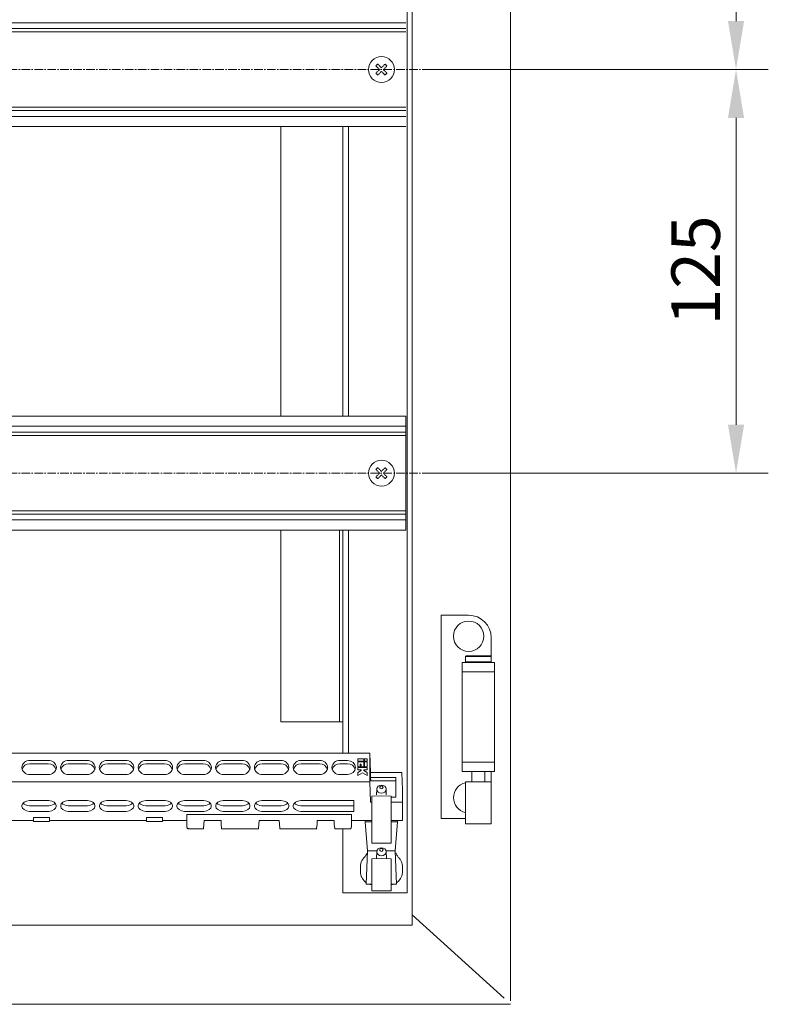
# Model space of a CAD drawing. Units: millimetres. Extents: x 271 to 13314, y -253 to 5557.
# Drawn here: x 9947 to 10179, y 436 to 741 of the extents above; entities that cross this region are included whole.
import ezdxf

# ---------------------------------------------------------------- set-up
doc = ezdxf.new("R2010")
doc.units = ezdxf.units.MM
doc.header["$LTSCALE"] = 2
doc.header["$PDMODE"] = 35
doc.linetypes.add('CENTER2', pattern=[28.575, 19.05, -3.175, 3.175, -3.175])
doc.layers.get('Defpoints').update_dxf_attribs({"lineweight": 0})
for name, color, linetype, lineweight in [('осевой', 7, 'CENTER2', 0), ('основной', 7, 'Continuous', 18), ('размеры', 7, 'Continuous', 0)]:
    doc.layers.add(name, color=color, linetype=linetype, lineweight=lineweight)
doc.styles.get("Standard").update_dxf_attribs({"font": 'isocpeur.ttf', "height": 15})
doc.dimstyles.new('GOST', dxfattribs={"dimscale": 0, "dimtxt": 15, "dimasz": 15, "dimexe": 10, "dimexo": 0, "dimgap": 5, "dimtad": 1, "dimdec": 0, "dimtxsty": 'Standard', "dimcen": 0, "dimclrd": 256, "dimclre": 256, "dimclrt": 256, "dimaunit": 1, "dimadec": 0, "dimazin": 2, "dimtm": 1e-09, "dimtfac": 0.75, "dimtdec": 0, "dimtmove": 0, "dimatfit": 2, "dimfxl": 1, "dimtolj": 1, "dimtzin": 0, "dimlwd": -1, "dimlwe": -1, "dimarcsym": 1})

# ---------------------------------------------------------------- blocks, each defined once
blk = doc.blocks.new('*D462')
at = {"layer": 'Defpoints', "color": 0}
for p in [(10074.56, 725.45), (10074.57, 600.45), (10169.1, 600.45)]:
    blk.add_point(p, dxfattribs=at)
at = {"layer": 'размеры'}
for p, q in [((10074.56, 725.45), (10179.1, 725.45)), ((10169.1, 710.45), (10169.1, 615.45)), ((10074.57, 600.45), (10179.1, 600.45))]:
    blk.add_line(p, q, dxfattribs=at)
for points in [[(10166.6, 710.45), (10171.6, 710.45), (10169.1, 725.45)], [(10166.6, 615.45), (10171.6, 615.45), (10169.1, 600.45)]]:
    blk.add_solid(points, dxfattribs=at)
at = {"layer": 'размеры', "insert": (10149.1, 663.23), "char_height": 15, "attachment_point": 2, "rotation": 90}
blk.add_mtext('\\A1;125', dxfattribs=at)
blk = doc.blocks.new('*D461')
at = {"layer": 'Defpoints', "color": 0}
for p in [(10074.56, 850.45), (10074.57, 725.45), (10169.1, 725.45)]:
    blk.add_point(p, dxfattribs=at)
at = {"layer": 'размеры'}
for p, q in [((10074.56, 850.45), (10179.1, 850.45)), ((10169.1, 835.45), (10169.1, 740.45)), ((10074.57, 725.45), (10179.1, 725.45))]:
    blk.add_line(p, q, dxfattribs=at)
for points in [[(10166.6, 835.45), (10171.6, 835.45), (10169.1, 850.45)], [(10166.6, 740.45), (10171.6, 740.45), (10169.1, 725.45)]]:
    blk.add_solid(points, dxfattribs=at)
at = {"layer": 'размеры', "insert": (10149.1, 788.23), "char_height": 15, "attachment_point": 2, "rotation": 90}
blk.add_mtext('\\A1;125', dxfattribs=at)

msp = doc.modelspace()

# ---------------------------------------------------------------- linework, layer by layer
at = {"layer": 'осевой', "ltscale": 0.07}
for p, q in [((10074.56, 725.45), (9814.82, 725.45)), ((10074.56, 600.45), (9814.82, 600.45))]:
    msp.add_line(p, q, dxfattribs=at)
at = {"layer": 'основной'}
for p, q in [((10099.32, 1139.95), (10099.32, 436.98)), ((10068.82, 1117.45), (10068.82, 460.45)), ((10067.32, 1105.45), (10067.32, 470.45)), ((10066.82, 739.95), (9821.82, 739.95)), ((10066.82, 738.15), (9821.82, 738.15)), ((10068.82, 739.45), (10068.82, 461.45)), ((10066.82, 737.15), (9821.82, 737.15)), ((10066.82, 713.75), (9821.82, 713.75)), ((10066.82, 712.75), (9821.82, 712.75)), ((10066.82, 710.95), (9821.82, 710.95)), ((10066.82, 707.8), (9821.82, 707.8)), ((10028.12, 707.8), (10028.12, 618.1)), ((10047.32, 707.8), (10047.32, 618.1)), ((10049.12, 707.8), (10049.12, 618.1)), ((10066.82, 618.1), (9821.82, 618.1)), ((10066.82, 582.8), (10066.82, 618.1)), ((10066.82, 614.95), (9821.82, 614.95)), ((10066.82, 613.15), (9821.82, 613.15)), ((10066.82, 612.15), (9821.82, 612.15)), ((10066.82, 588.75), (9821.82, 588.75)), ((10066.82, 587.75), (9821.82, 587.75)), ((10066.82, 585.95), (9821.82, 585.95)), ((10066.82, 582.8), (9821.82, 582.8)), ((10028.12, 582.8), (10028.12, 523.45)), ((10046.32, 582.8), (10046.32, 523.45)), ((10047.32, 582.8), (10047.32, 513.7)), ((10049.12, 582.8), (10049.12, 513.7)), ((10077.82, 493.45), (10077.82, 556.45)), ((10086.32, 556.45), (10077.82, 556.45)), ((10093.32, 541.85), (10093.32, 549.45)), ((10085.32, 543.65), (10085.32, 542.05)), ((10093.32, 543.65), (10085.32, 543.65)), ((10085.52, 543.85), (10093.12, 543.85)), ((10084.32, 508.05), (10084.32, 541.85)), ((10094.32, 541.85), (10084.32, 541.85)), ((10085.32, 542.05), (10093.32, 542.05)), ((10094.32, 508.05), (10094.32, 541.85)), ((10094.32, 538.95), (10084.32, 538.95)), ((10028.12, 523.45), (10047.32, 523.45)), ((10055.76, 513.7), (9834.38, 513.7)), ((10055.76, 513.7), (10055.76, 504.88)), ((10055.97, 507.74), (10055.76, 513.7)), ((9947.97, 509.29), (9947.98, 509.1)), ((9956.17, 511.46), (9950.47, 511.46)), ((9956.17, 510.41), (9950.47, 510.41)), ((9958.67, 509.29), (9958.66, 509.1)), ((9959.97, 509.29), (9959.98, 509.1)), ((9968.17, 511.46), (9962.47, 511.46)), ((9968.17, 510.41), (9962.47, 510.41)), ((9970.67, 509.29), (9970.66, 509.1)), ((9971.97, 509.29), (9971.98, 509.1)), ((9980.17, 511.46), (9974.47, 511.46)), ((9980.17, 510.41), (9974.47, 510.41)), ((9982.67, 509.29), (9982.66, 509.1)), ((9983.97, 509.29), (9983.98, 509.1)), ((9992.17, 511.46), (9986.47, 511.46)), ((9992.17, 510.41), (9986.47, 510.41)), ((9994.67, 509.29), (9994.66, 509.1)), ((9995.97, 509.29), (9995.98, 509.1)), ((10004.17, 511.46), (9998.47, 511.46)), ((10004.17, 510.41), (9998.47, 510.41)), ((10006.67, 509.29), (10006.66, 509.1)), ((10007.97, 509.29), (10007.98, 509.1)), ((10016.17, 511.46), (10010.47, 511.46)), ((10016.17, 510.41), (10010.47, 510.41)), ((10018.67, 509.29), (10018.66, 509.1)), ((10019.97, 509.29), (10019.98, 509.1)), ((10028.17, 511.46), (10022.47, 511.46)), ((10028.17, 510.41), (10022.47, 510.41)), ((10030.67, 509.29), (10030.66, 509.1)), ((10031.97, 509.29), (10031.98, 509.1)), ((10040.17, 511.46), (10034.47, 511.46)), ((10040.17, 510.41), (10034.47, 510.41)), ((10042.67, 509.29), (10042.66, 509.1)), ((10043.97, 509.29), (10043.98, 509.1)), ((10048.82, 511.46), (10046.47, 511.46)), ((10048.82, 510.41), (10046.47, 510.41)), ((10051.99, 511.93), (10051.99, 511.25)), ((10053.82, 511.93), (10051.99, 511.93)), ((10051.99, 511.25), (10053.82, 511.25)), ((10051.99, 511.03), (10051.99, 509.47)), ((10053.82, 511.03), (10051.99, 511.03)), ((10051.99, 509.47), (10052.77, 509.47)), ((10052.77, 510.35), (10053.04, 510.35)), ((10052.77, 509.47), (10052.77, 510.35)), ((10053.04, 510.35), (10053.04, 509.47)), ((10053.04, 509.47), (10053.82, 509.47)), ((10053.82, 511.25), (10053.82, 511.93)), ((10053.82, 509.47), (10053.82, 511.03)), ((10054.08, 511.93), (10054.08, 511.25)), ((10054.86, 511.93), (10054.08, 511.93)), ((10054.08, 511.25), (10054.86, 511.25)), ((10054.08, 511.03), (10054.08, 509.47)), ((10054.86, 511.03), (10054.08, 511.03)), ((10054.08, 509.47), (10054.86, 509.47)), ((10054.86, 511.25), (10054.86, 511.93)), ((10054.86, 509.47), (10054.86, 511.03)), ((10094.32, 510.95), (10084.32, 510.95)), ((9950.47, 507.12), (9956.17, 507.12)), ((9958.54, 508.61), (9958.54, 508.73)), ((9962.47, 507.12), (9968.17, 507.12)), ((9970.54, 508.61), (9970.54, 508.73)), ((9974.47, 507.12), (9980.17, 507.12)), ((9982.54, 508.61), (9982.54, 508.73)), ((9986.47, 507.12), (9992.17, 507.12)), ((9994.54, 508.61), (9994.54, 508.73)), ((9998.47, 507.12), (10004.17, 507.12)), ((10006.54, 508.61), (10006.54, 508.73)), ((10010.47, 507.12), (10016.17, 507.12)), ((10018.54, 508.61), (10018.54, 508.73)), ((10022.47, 507.12), (10028.17, 507.12)), ((10030.54, 508.61), (10030.54, 508.73)), ((10034.47, 507.12), (10040.17, 507.12)), ((10046.47, 507.12), (10048.82, 507.12)), ((10051.99, 509.24), (10051.99, 508.57)), ((10054.86, 509.24), (10051.99, 509.24)), ((10051.99, 508.57), (10053.04, 508.57)), ((10053.04, 508.34), (10051.99, 507.74)), ((10051.99, 507.74), (10051.99, 506.85)), ((10051.99, 506.85), (10053.43, 507.68)), ((10053.04, 508.57), (10053.04, 508.34)), ((10053.43, 507.68), (10054.86, 506.85)), ((10053.82, 508.57), (10054.86, 508.57)), ((10053.82, 508.34), (10053.82, 508.57)), ((10054.86, 507.74), (10053.82, 508.34)), ((10054.86, 508.57), (10054.86, 509.24)), ((10054.86, 506.85), (10054.86, 507.74)), ((10055.97, 506.17), (10055.97, 507.74)), ((10055.97, 507.74), (10065.63, 507.74)), ((10065.63, 507.74), (10065.82, 502.4)), ((10094.32, 508.05), (10084.32, 508.05)), ((10087.32, 508.05), (10087.32, 504.85)), ((10091.32, 504.85), (10091.32, 508.05)), ((10093.32, 491.85), (10093.32, 508.05)), ((9834.38, 504.88), (10055.76, 504.88)), ((10055.76, 504.88), (10055.97, 498.54)), ((10056.01, 505.17), (10055.97, 506.17)), ((10063.82, 506.17), (10055.97, 506.17)), ((10063.82, 505.17), (10056.01, 505.17)), ((10063.82, 500.11), (10063.82, 506.17)), ((10085.32, 504.85), (10085.32, 491.85)), ((10093.32, 504.85), (10085.32, 504.85)), ((10059.32, 500.49), (10056.32, 500.43)), ((10056.32, 500.43), (10056.32, 485.86)), ((10057.81, 500.84), (10057.87, 502.61)), ((10057.87, 502.61), (10057.85, 502.18)), ((10062.32, 500.43), (10059.32, 500.49)), ((10060.83, 500.84), (10060.77, 502.61)), ((10062.32, 500.43), (10062.32, 485.86)), ((10062.32, 500.11), (10063.82, 500.11)), ((10065.82, 492.88), (10065.82, 502.4)), ((9948.02, 497.21), (9948.02, 497.56)), ((9950.32, 499.06), (9956.32, 499.06)), ((9956.32, 497.44), (9950.32, 497.44)), ((9958.62, 497.56), (9958.62, 497.21)), ((9960.02, 497.21), (9960.02, 497.56)), ((9962.32, 499.06), (9968.32, 499.06)), ((9968.32, 497.44), (9962.32, 497.44)), ((9970.62, 497.56), (9970.62, 497.21)), ((9972.02, 497.21), (9972.02, 497.56)), ((9974.32, 499.06), (9980.32, 499.06)), ((9980.32, 497.44), (9974.32, 497.44)), ((9982.62, 497.56), (9982.62, 497.21)), ((9984.02, 497.21), (9984.02, 497.56)), ((9986.32, 499.06), (9992.32, 499.06)), ((9992.32, 497.44), (9986.32, 497.44)), ((9994.62, 497.56), (9994.62, 497.21)), ((9996.02, 497.21), (9996.02, 497.56)), ((9998.32, 499.06), (10004.32, 499.06)), ((10004.32, 497.44), (9998.32, 497.44)), ((10006.62, 497.56), (10006.62, 497.21)), ((10008.02, 497.21), (10008.02, 497.56)), ((10010.32, 499.06), (10016.32, 499.06)), ((10016.32, 497.44), (10010.32, 497.44)), ((10018.62, 497.56), (10018.62, 497.21)), ((10020.02, 497.21), (10020.02, 497.56)), ((10022.32, 499.06), (10028.32, 499.06)), ((10028.32, 497.44), (10022.32, 497.44)), ((10030.62, 497.56), (10030.62, 497.21)), ((10032.02, 497.21), (10032.02, 497.56)), ((10033, 498.7), (10033.02, 498.7)), ((10033.02, 498.7), (10033.02, 498.71)), ((10034.32, 499.06), (10050.72, 499.06)), ((10050.72, 497.44), (10034.32, 497.44)), ((10050.72, 495.71), (10050.72, 499.06)), ((10055.97, 498.54), (10056.32, 498.54)), ((10062.32, 498.54), (10065.63, 498.54)), ((9956.32, 495.71), (9950.32, 495.71)), ((9968.32, 495.71), (9962.32, 495.71)), ((9980.32, 495.71), (9974.32, 495.71)), ((9992.32, 495.71), (9986.32, 495.71)), ((10004.32, 495.71), (9998.32, 495.71)), ((9999.05, 492.15), (9999.09, 494.59)), ((9999.06, 492.78), (9999.08, 494.28)), ((9999.08, 494.28), (9999.09, 494.72)), ((10050.01, 494.72), (9999.09, 494.72)), ((9999.09, 494.59), (9999.09, 494.72)), ((10016.32, 495.71), (10010.32, 495.71)), ((10028.32, 495.71), (10022.32, 495.71)), ((10050.72, 495.71), (10034.32, 495.71)), ((10050.01, 494.72), (10050.01, 494.59)), ((10050.01, 494.72), (10050.02, 494.28)), ((10050.05, 492.78), (10050.02, 494.28)), ((9938.57, 492.88), (9951.57, 492.88)), ((9956.57, 493.78), (9951.57, 493.78)), ((9951.57, 493.78), (9951.57, 492.55)), ((9956.57, 492.55), (9951.57, 492.55)), ((9956.57, 493.78), (9956.57, 492.55)), ((9956.57, 492.88), (9986.57, 492.88)), ((9991.57, 493.78), (9986.57, 493.78)), ((9986.57, 493.78), (9986.57, 492.55)), ((9991.57, 492.55), (9986.57, 492.55)), ((9991.57, 493.78), (9991.57, 492.55)), ((9991.57, 492.88), (9999.06, 492.88)), ((9999.05, 492.88), (9999.05, 492.15)), ((9999.05, 492.14), (9999.11, 490.81)), ((9999.06, 492.88), (9999.06, 492.78)), ((9999.55, 491.72), (9999.55, 491.72)), ((10004.26, 490.37), (10004.37, 491.72)), ((10004.45, 492.86), (10004.37, 491.72)), ((10009.65, 492.86), (10004.45, 492.86)), ((10009.73, 491.72), (10009.65, 492.86)), ((10009.73, 491.72), (10009.84, 490.37)), ((10021.26, 490.37), (10021.37, 491.72)), ((10021.45, 492.86), (10021.37, 491.72)), ((10027.65, 492.86), (10021.45, 492.86)), ((10027.73, 491.72), (10027.65, 492.86)), ((10027.73, 491.72), (10027.84, 490.37)), ((10039.26, 490.37), (10039.37, 491.72)), ((10039.45, 492.86), (10039.37, 491.72)), ((10044.65, 492.86), (10039.45, 492.86)), ((10044.73, 491.72), (10044.65, 492.86)), ((10044.73, 491.72), (10044.84, 490.37)), ((10050, 490.81), (10050.05, 492.15)), ((10050.05, 492.88), (10050.05, 492.78)), ((10050.05, 492.88), (10050.05, 492.15)), ((10050.05, 492.88), (10056.32, 492.88)), ((10054.33, 492.46), (10054.35, 492.88)), ((10054.33, 492.46), (10056.32, 492.45)), ((10055.03, 483.46), (10054.33, 492.46)), ((10062.32, 492.88), (10065.82, 492.88)), ((10064.3, 492.46), (10062.32, 492.45)), ((10063.6, 483.46), (10064.3, 492.46)), ((10064.3, 492.46), (10064.28, 492.88)), ((10077.82, 493.45), (10085.32, 493.45)), ((10093.32, 491.85), (10085.32, 491.85)), ((9999.11, 490.8), (9999.12, 490.72)), ((9999.67, 490.27), (10004.25, 490.27)), ((10009.86, 490.27), (10021.25, 490.27)), ((10027.86, 490.27), (10039.25, 490.27)), ((10044.86, 490.27), (10049.43, 490.27)), ((10047.32, 490.27), (10047.32, 470.45)), ((10056.32, 485.86), (10059.32, 485.82)), ((10062.32, 485.86), (10059.32, 485.82)), ((10054.63, 473.14), (10055.03, 483.46)), ((10055.03, 483.46), (10057.9, 483.45)), ((10057.87, 483.22), (10057.79, 481.07)), ((10063.6, 483.46), (10060.73, 483.45)), ((10060.84, 481.07), (10060.77, 483.22)), ((10064.01, 473.14), (10063.6, 483.46)), ((10052.82, 479.01), (10053.06, 480.1)), ((10059.32, 481.09), (10056.32, 481.04)), ((10056.32, 471.11), (10056.32, 481.04)), ((10062.32, 481.04), (10059.32, 481.09)), ((10062.32, 471.11), (10062.32, 481.04)), ((10065.82, 479.01), (10065.57, 480.1)), ((10052.82, 476.99), (10052.82, 477.97)), ((10053.02, 475.74), (10053.42, 474.87)), ((10065.62, 475.74), (10065.21, 474.87)), ((10065.82, 476.99), (10065.82, 477.97)), ((10053.46, 474.98), (10053.42, 474.87)), ((10053.46, 474.98), (10053.46, 474.98)), ((10054.63, 473.14), (10056.32, 473.11)), ((10064.01, 473.14), (10062.32, 473.11)), ((10047.32, 470.45), (10067.32, 470.45)), ((10056.32, 471.11), (10059.32, 471.06)), ((10059.32, 471.06), (10062.32, 471.11)), ((10097.32, 437.88), (10068.82, 463.62)), ((10068.82, 460.45), (9819.82, 460.45)), ((10099.32, 435.95), (9790.35, 435.95))]:
    msp.add_line(p, q, dxfattribs=at)
at = {"layer": 'основной', "flags": 128}
for points in [[(10058.19, 727.14), (10058.12, 727.07), (10058.04, 727), (10057.97, 726.93), (10057.9, 726.86), (10057.83, 726.79), (10057.76, 726.72), (10057.69, 726.65), (10057.62, 726.58)], [(10057.62, 726.58), (10057.76, 726.44), (10057.9, 726.3), (10058.04, 726.16), (10058.18, 726.02), (10058.32, 725.88), (10058.46, 725.73), (10058.61, 725.59), (10058.75, 725.45)], [(10059.32, 726.01), (10059.17, 726.16), (10059.03, 726.3), (10058.89, 726.44), (10058.74, 726.59), (10058.6, 726.73), (10058.46, 726.87), (10058.32, 727.01), (10058.19, 727.14)], [(10060.45, 727.14), (10060.31, 727.01), (10060.17, 726.87), (10060.03, 726.73), (10059.89, 726.59), (10059.75, 726.44), (10059.61, 726.3), (10059.46, 726.16), (10059.32, 726.01)], [(10059.88, 725.45), (10060.03, 725.59), (10060.17, 725.73), (10060.32, 725.88), (10060.46, 726.02), (10060.6, 726.16), (10060.74, 726.3), (10060.88, 726.44), (10061.01, 726.58)], [(10061.01, 726.58), (10060.94, 726.65), (10060.87, 726.72), (10060.8, 726.79), (10060.73, 726.86), (10060.66, 726.93), (10060.59, 727), (10060.52, 727.07), (10060.45, 727.14)], [(10058.75, 725.45), (10058.61, 725.3), (10058.46, 725.16), (10058.32, 725.01), (10058.18, 724.87), (10058.04, 724.73), (10057.9, 724.59), (10057.76, 724.45), (10057.62, 724.31)], [(10057.62, 724.31), (10057.69, 724.24), (10057.76, 724.17), (10057.83, 724.1), (10057.9, 724.03), (10057.97, 723.96), (10058.04, 723.89), (10058.12, 723.82), (10058.19, 723.75)], [(10058.19, 723.75), (10058.32, 723.89), (10058.46, 724.02), (10058.6, 724.16), (10058.74, 724.31), (10058.89, 724.45), (10059.03, 724.59), (10059.17, 724.74), (10059.32, 724.88)], [(10059.32, 724.88), (10059.46, 724.74), (10059.61, 724.59), (10059.75, 724.45), (10059.89, 724.31), (10060.03, 724.16), (10060.17, 724.02), (10060.31, 723.89), (10060.45, 723.75)], [(10061.01, 724.31), (10060.88, 724.45), (10060.74, 724.59), (10060.6, 724.73), (10060.46, 724.87), (10060.32, 725.01), (10060.17, 725.16), (10060.03, 725.3), (10059.88, 725.45)], [(10060.45, 723.75), (10060.52, 723.82), (10060.59, 723.89), (10060.66, 723.96), (10060.73, 724.03), (10060.8, 724.1), (10060.87, 724.17), (10060.94, 724.24), (10061.01, 724.31)], [(10058.19, 602.14), (10058.12, 602.07), (10058.04, 602), (10057.97, 601.93), (10057.9, 601.86), (10057.83, 601.79), (10057.76, 601.72), (10057.69, 601.65), (10057.62, 601.58)], [(10057.62, 601.58), (10057.76, 601.44), (10057.9, 601.3), (10058.04, 601.16), (10058.18, 601.02), (10058.32, 600.88), (10058.46, 600.73), (10058.61, 600.59), (10058.75, 600.45)], [(10059.32, 601.01), (10059.17, 601.16), (10059.03, 601.3), (10058.89, 601.44), (10058.74, 601.59), (10058.6, 601.73), (10058.46, 601.87), (10058.32, 602.01), (10058.19, 602.14)], [(10060.45, 602.14), (10060.31, 602.01), (10060.17, 601.87), (10060.03, 601.73), (10059.89, 601.59), (10059.75, 601.44), (10059.61, 601.3), (10059.46, 601.16), (10059.32, 601.01)], [(10059.88, 600.45), (10060.03, 600.59), (10060.17, 600.73), (10060.32, 600.88), (10060.46, 601.02), (10060.6, 601.16), (10060.74, 601.3), (10060.88, 601.44), (10061.01, 601.58)], [(10061.01, 601.58), (10060.94, 601.65), (10060.87, 601.72), (10060.8, 601.79), (10060.73, 601.86), (10060.66, 601.93), (10060.59, 602), (10060.52, 602.07), (10060.45, 602.14)], [(10058.75, 600.45), (10058.61, 600.3), (10058.46, 600.16), (10058.32, 600.01), (10058.18, 599.87), (10058.04, 599.73), (10057.9, 599.59), (10057.76, 599.45), (10057.62, 599.31)], [(10057.62, 599.31), (10057.69, 599.24), (10057.76, 599.17), (10057.83, 599.1), (10057.9, 599.03), (10057.97, 598.96), (10058.04, 598.89), (10058.12, 598.82), (10058.19, 598.75)], [(10058.19, 598.75), (10058.32, 598.89), (10058.46, 599.02), (10058.6, 599.16), (10058.74, 599.31), (10058.89, 599.45), (10059.03, 599.59), (10059.17, 599.74), (10059.32, 599.88)], [(10059.32, 599.88), (10059.46, 599.74), (10059.61, 599.59), (10059.75, 599.45), (10059.89, 599.31), (10060.03, 599.16), (10060.17, 599.02), (10060.31, 598.89), (10060.45, 598.75)], [(10061.01, 599.31), (10060.88, 599.45), (10060.74, 599.59), (10060.6, 599.73), (10060.46, 599.87), (10060.32, 600.01), (10060.17, 600.16), (10060.03, 600.3), (10059.88, 600.45)], [(10060.45, 598.75), (10060.52, 598.82), (10060.59, 598.89), (10060.66, 598.96), (10060.73, 599.03), (10060.8, 599.1), (10060.87, 599.17), (10060.94, 599.24), (10061.01, 599.31)], [(10048.82, 507.12), (10049.77, 507.29), (10050.59, 507.76), (10051.13, 508.46), (10051.32, 509.29), (10051.13, 510.12), (10050.59, 510.82), (10049.77, 511.29), (10048.82, 511.46)], [(10059.32, 503.83), (10058.76, 503.74), (10058.29, 503.46), (10057.98, 503.06), (10057.87, 502.58), (10057.98, 502.1), (10058.29, 501.69), (10058.76, 501.42), (10059.32, 501.32), (10059.87, 501.42), (10060.34, 501.69), (10060.66, 502.1), (10060.77, 502.58), (10060.66, 503.06), (10060.34, 503.46), (10059.87, 503.74), (10059.32, 503.83)], [(10059.32, 503.57), (10059.13, 503.54), (10058.96, 503.45), (10058.86, 503.31), (10058.82, 503.14), (10058.86, 502.98), (10058.96, 502.84), (10059.13, 502.74), (10059.32, 502.71), (10059.51, 502.74), (10059.67, 502.84), (10059.78, 502.98), (10059.82, 503.14), (10059.78, 503.31), (10059.67, 503.45), (10059.51, 503.54), (10059.32, 503.57)], [(10059.32, 484.44), (10058.76, 484.34), (10058.29, 484.07), (10057.98, 483.66), (10057.87, 483.18), (10057.98, 482.7), (10058.29, 482.3), (10058.76, 482.02), (10059.32, 481.93), (10059.87, 482.02), (10060.34, 482.3), (10060.66, 482.7), (10060.77, 483.18), (10060.66, 483.66), (10060.34, 484.07), (10059.87, 484.34), (10059.32, 484.44)], [(10059.32, 484.18), (10059.13, 484.15), (10058.96, 484.06), (10058.86, 483.92), (10058.82, 483.75), (10058.86, 483.58), (10058.96, 483.44), (10059.13, 483.35), (10059.32, 483.32), (10059.51, 483.35), (10059.67, 483.44), (10059.78, 483.58), (10059.82, 483.75), (10059.78, 483.92), (10059.67, 484.06), (10059.51, 484.15), (10059.32, 484.18)]]:
    msp.add_lwpolyline(points, dxfattribs=at)
at = {"layer": 'основной'}
for centre, radius in [((10059.32, 725.45), 4), ((10059.32, 600.45), 4), ((10086.32, 549.95), 4.7)]:
    msp.add_circle(centre, radius, dxfattribs=at)
for centre, radius, start, end in [((10086.32, 549.45), 7, 0, 90), ((10086.32, 549.45), 7, 0, 90), ((10085.52, 543.65), 0.2, 90, 180), ((10093.12, 543.65), 0.2, 0, 90), ((10085.52, 542.05), 0.2, 180, 270), ((10093.12, 542.05), 0.2, 270, 0), ((9950.31, 509.11), 2.35, 86.1887, 175.598), ((9950.31, 509.47), 2.35, 184.4019, 273.8112), ((9950.33, 508.06), 2.35, 86.7158, 165.4815), ((9956.32, 509.11), 2.35, 4.402, 93.8113), ((9956.3, 508.06), 2.36, 15.6757, 93.2226), ((9956.32, 509.47), 2.35, 266.1888, 355.5981), ((9962.31, 509.11), 2.35, 86.1887, 175.598), ((9962.31, 509.47), 2.35, 184.4019, 273.8112), ((9962.33, 508.06), 2.35, 86.7158, 165.4815), ((9968.32, 509.11), 2.35, 4.4021, 93.8113), ((9968.3, 508.06), 2.36, 15.6756, 93.2227), ((9968.32, 509.47), 2.35, 266.1888, 355.598), ((9974.31, 509.11), 2.35, 86.1887, 175.598), ((9974.31, 509.47), 2.35, 184.4019, 273.8112), ((9974.33, 508.06), 2.35, 86.7158, 165.4815), ((9980.32, 509.11), 2.35, 4.402, 93.8113), ((9980.3, 508.06), 2.36, 15.6757, 93.2226), ((9980.32, 509.47), 2.35, 266.1888, 355.5981), ((9986.31, 509.11), 2.35, 86.1887, 175.598), ((9986.31, 509.47), 2.35, 184.4019, 273.8112), ((9986.33, 508.06), 2.35, 86.7158, 165.4815), ((9992.32, 509.11), 2.35, 4.402, 93.8113), ((9992.3, 508.06), 2.36, 15.6757, 93.2227), ((9992.32, 509.47), 2.35, 266.1887, 355.5981), ((9998.31, 509.11), 2.35, 86.1888, 175.5978), ((9998.31, 509.47), 2.35, 184.4021, 273.8111), ((9998.33, 508.06), 2.35, 86.7159, 165.4813), ((10004.32, 509.11), 2.35, 4.402, 93.8113), ((10004.3, 508.06), 2.36, 15.6757, 93.2226), ((10004.32, 509.47), 2.35, 266.1888, 355.5981), ((10010.31, 509.11), 2.35, 86.1887, 175.5979), ((10010.31, 509.47), 2.35, 184.402, 273.8112), ((10010.33, 508.06), 2.35, 86.7161, 165.4811), ((10016.32, 509.11), 2.35, 4.4021, 93.8113), ((10016.3, 508.06), 2.36, 15.6758, 93.2227), ((10016.32, 509.47), 2.35, 266.1888, 355.598), ((10022.31, 509.11), 2.35, 86.1887, 175.5979), ((10022.31, 509.47), 2.35, 184.402, 273.8112), ((10022.33, 508.06), 2.35, 86.7158, 165.4814), ((10028.32, 509.11), 2.35, 4.4021, 93.8113), ((10028.3, 508.06), 2.36, 15.6757, 93.2226), ((10028.32, 509.47), 2.35, 266.1888, 355.598), ((10034.31, 509.11), 2.35, 86.1887, 175.5979), ((10034.31, 509.47), 2.35, 184.402, 273.8112), ((10034.33, 508.06), 2.35, 86.7156, 165.4816), ((10040.32, 509.11), 2.35, 4.402, 93.8112), ((10040.3, 508.06), 2.36, 15.6757, 93.2226), ((10040.32, 509.47), 2.35, 266.1889, 355.5981), ((10046.31, 509.11), 2.35, 86.1888, 175.598), ((10046.31, 509.47), 2.35, 184.4019, 273.8111), ((10046.33, 508.06), 2.36, 86.7774, 164.3243), ((10048.95, 508.06), 2.36, 15.6753, 93.223), ((10086.32, 499.95), 4.7, 102.2845, 257.7155), ((10056.82, 476.99), 4, 180, 208.1252), ((10061.82, 476.99), 4, 341.3691, 0)]:
    msp.add_arc(centre, radius, start, end, dxfattribs=at)
for centre, major_axis, ratio, start_param, end_param in [((9951.02, 497.56), (3, 0), 0.515117, 1.806301, 3.141593), ((9951.02, 497.21), (3, 0), 0.515117, 3.141593, 4.476885), ((9951.02, 498.95), (3, 0), 0.515117, 3.607766, 4.476885), ((9955.62, 497.56), (3, 0), 0.515117, 0, 1.335292), ((9955.62, 498.95), (3, 0), 0.515117, 4.947893, 5.817012), ((9955.62, 497.21), (3, 0), 0.515117, 4.947893, 6.283185), ((9963.02, 497.56), (3, 0), 0.515117, 1.806301, 3.141593), ((9963.02, 497.21), (3, 0), 0.515117, 3.141593, 4.476885), ((9963.02, 498.95), (3, 0), 0.515117, 3.607766, 4.476885), ((9967.62, 497.56), (3, 0), 0.515117, 0, 1.335292), ((9967.62, 498.95), (3, 0), 0.515117, 4.947893, 5.817012), ((9967.62, 497.21), (3, 0), 0.515117, 4.947893, 6.283185), ((9975.02, 497.56), (3, 0), 0.515117, 1.806301, 3.141593), ((9975.02, 497.21), (3, 0), 0.515117, 3.141593, 4.476885), ((9975.02, 498.95), (3, 0), 0.515117, 3.607766, 4.476885), ((9979.62, 497.56), (3, 0), 0.515117, 0, 1.335292), ((9979.62, 498.95), (3, 0), 0.515117, 4.947893, 5.817012), ((9979.62, 497.21), (3, 0), 0.515117, 4.947893, 6.283185), ((9987.02, 497.56), (3, 0), 0.515117, 1.806301, 3.141593), ((9987.02, 497.21), (3, 0), 0.515117, 3.141593, 4.476885), ((9987.02, 498.95), (3, 0), 0.515117, 3.607766, 4.476885), ((9991.62, 497.56), (3, 0), 0.515117, 0, 1.335292), ((9991.62, 498.95), (3, 0), 0.515117, 4.947893, 5.817012), ((9991.62, 497.21), (3, 0), 0.515117, 4.947893, 6.283185), ((9999.02, 497.56), (3, 0), 0.515117, 1.806301, 3.141593), ((9999.02, 497.21), (3, 0), 0.515117, 3.141593, 4.476885), ((9999.02, 498.95), (3, 0), 0.515117, 3.607766, 4.476885), ((10003.62, 497.56), (3, 0), 0.515117, 0, 1.335292), ((10003.62, 498.95), (3, 0), 0.515117, 4.947893, 5.817012), ((10003.62, 497.21), (3, 0), 0.515117, 4.947893, 6.283185), ((10011.02, 497.56), (3, 0), 0.515117, 1.806301, 3.141593), ((10011.02, 497.21), (3, 0), 0.515117, 3.141593, 4.476885), ((10011.02, 498.95), (3, 0), 0.515117, 3.607766, 4.476885), ((10015.62, 497.56), (3, 0), 0.515117, 0, 1.335292), ((10015.62, 498.95), (3, 0), 0.515117, 4.947893, 5.817012), ((10015.62, 497.21), (3, 0), 0.515117, 4.947893, 6.283185), ((10023.02, 497.56), (3, 0), 0.515117, 1.806301, 3.141593), ((10023.02, 497.21), (3, 0), 0.515117, 3.141593, 4.476885), ((10023.02, 498.95), (3, 0), 0.515117, 3.607766, 4.476885), ((10027.62, 497.56), (3, 0), 0.515117, 0, 1.335292), ((10027.62, 498.95), (3, 0), 0.515117, 4.947893, 5.817012), ((10027.62, 497.21), (3, 0), 0.515117, 4.947893, 6.283185), ((10035.02, 497.56), (3, 0), 0.515117, 1.806301, 3.141593), ((10035.02, 497.21), (3, 0), 0.515117, 3.141593, 4.476885), ((10035.02, 498.95), (3, 0), 0.515117, 3.607766, 4.476885), ((9999.22, 500.26), (0.17, 8.12), 0.0011, 3.088027, 3.09034), ((10049.89, 500.26), (-0.17, 8.12), 0.0011, 3.192846, 3.195158), ((10000.11, 490.84), (1, 0), 0.462116, 3.159046, 3.228859), ((10000.11, 490.38), (0.5, 0), 0.424233, 3.159046, 3.228859), ((10000.11, 491.27), (0.455, 0.995), 0.208712, 2.800323, 3.236655), ((10004.27, 491.27), (0.017, 1), 0.030233, 3.142121, 3.578453), ((10009.84, 491.27), (-0.017, 1), 0.030233, 2.704732, 3.141064), ((10021.27, 491.27), (0.017, 1), 0.030233, 3.142121, 3.578453), ((10027.84, 491.27), (-0.017, 1), 0.030233, 2.704732, 3.141064), ((10039.27, 491.27), (0.017, 1), 0.030233, 3.142121, 3.578453), ((10044.84, 491.27), (-0.017, 1), 0.030233, 2.704732, 3.141064), ((10049, 490.84), (1, 0), 0.462116, 6.195919, 6.265732)]:
    msp.add_ellipse(centre, major_axis=major_axis, ratio=ratio, start_param=start_param, end_param=end_param, dxfattribs=at)
for points, knots in [([(9999.12, 490.72), (9999.14, 490.65), (9999.19, 490.51), (9999.34, 490.36), (9999.51, 490.28), (9999.63, 490.28), (9999.68, 490.27)], [0, 0, 0, 0, 0.280875, 0.543298, 0.791507, 1, 1, 1, 1]), ([(10049.43, 490.27), (10049.49, 490.28), (10049.62, 490.29), (10049.8, 490.39), (10049.93, 490.54), (10049.97, 490.66), (10049.99, 490.72)], [0, 0, 0, 0, 0.247602, 0.510331, 0.772824, 1, 1, 1, 1]), ([(10054.23, 481.68), (10054.42, 481.97), (10054.66, 482.3), (10054.8, 482.69), (10054.82, 482.76)], [0, 0, 0, 0, 0.842567, 1, 1, 1, 1]), ([(10064.41, 481.68), (10064.21, 481.97), (10063.98, 482.3), (10063.84, 482.69), (10063.81, 482.76)], [0, 0, 0, 0, 0.842569, 1, 1, 1, 1]), ([(10052.82, 477.97), (10052.82, 477.99), (10052.82, 478.16), (10052.82, 478.46), (10052.82, 478.8), (10052.82, 478.96), (10052.82, 479.01)], [0, 0, 0, 0, 0.057597, 0.415453, 0.800484, 1, 1, 1, 1]), ([(10053.06, 480.1), (10053.2, 480.35), (10053.37, 480.66), (10053.62, 480.95), (10053.66, 481)], [0, 0, 0, 0, 0.84261, 1, 1, 1, 1]), ([(10053.66, 481), (10053.76, 481.12), (10053.95, 481.34), (10054.14, 481.58), (10054.23, 481.68)], [0, 0, 0, 0, 0.5599617, 1, 1, 1, 1]), ([(10064.98, 481), (10064.87, 481.12), (10064.68, 481.34), (10064.49, 481.58), (10064.41, 481.68)], [0, 0, 0, 0, 0.559964, 1, 1, 1, 1]), ([(10065.57, 480.1), (10065.43, 480.35), (10065.27, 480.66), (10065.02, 480.95), (10064.98, 481)], [0, 0, 0, 0, 0.84261, 1, 1, 1, 1]), ([(10065.82, 477.97), (10065.82, 477.99), (10065.82, 478.16), (10065.82, 478.46), (10065.82, 478.8), (10065.82, 478.96), (10065.82, 479.01)], [0, 0, 0, 0, 0.057597, 0.415453, 0.800484, 1, 1, 1, 1]), ([(10053.42, 474.87), (10053.58, 474.66), (10053.84, 474.3), (10054.25, 473.88), (10054.57, 473.7), (10054.65, 473.65)], [0, 0, 0, 0, 0.5208096, 0.8840793, 1, 1, 1, 1]), ([(10055.86, 473.11), (10055.93, 473.09), (10056.07, 473.05), (10056.24, 473.03), (10056.32, 473.03)], [0, 0, 0, 0, 0.574122, 1, 1, 1, 1]), ([(10062.78, 473.11), (10062.7, 473.09), (10062.57, 473.05), (10062.39, 473.03), (10062.32, 473.03)], [0, 0, 0, 0, 0.574118, 1, 1, 1, 1]), ([(10065.21, 474.87), (10065.06, 474.66), (10064.79, 474.3), (10064.39, 473.88), (10064.06, 473.7), (10063.99, 473.65)], [0, 0, 0, 0, 0.52081, 0.88408, 1, 1, 1, 1])]:
    msp.add_open_spline(points, degree=3, knots=knots, dxfattribs=at)

# ---------------------------------------------------------------- dimensions: what is measured, and where the dimension line sits
at = {"layer": 'размеры'}
for base, p1, p2, picture, middle in [((10169.1, 725.45), (10074.56, 850.45), (10074.57, 725.45), '*D461', (10169.1, 788.23)), ((10169.1, 600.45), (10074.56, 725.45), (10074.57, 600.45), '*D462', (10169.1, 663.23))]:
    dim = msp.add_linear_dim(base=base, p1=p1, p2=p2, angle=90, dimstyle='GOST', dxfattribs=at)
    dim.commit()
    dim.dimension.update_dxf_attribs({"geometry": picture, "text_midpoint": middle, "dimtype": 160})

doc.saveas('drawing.dxf')
